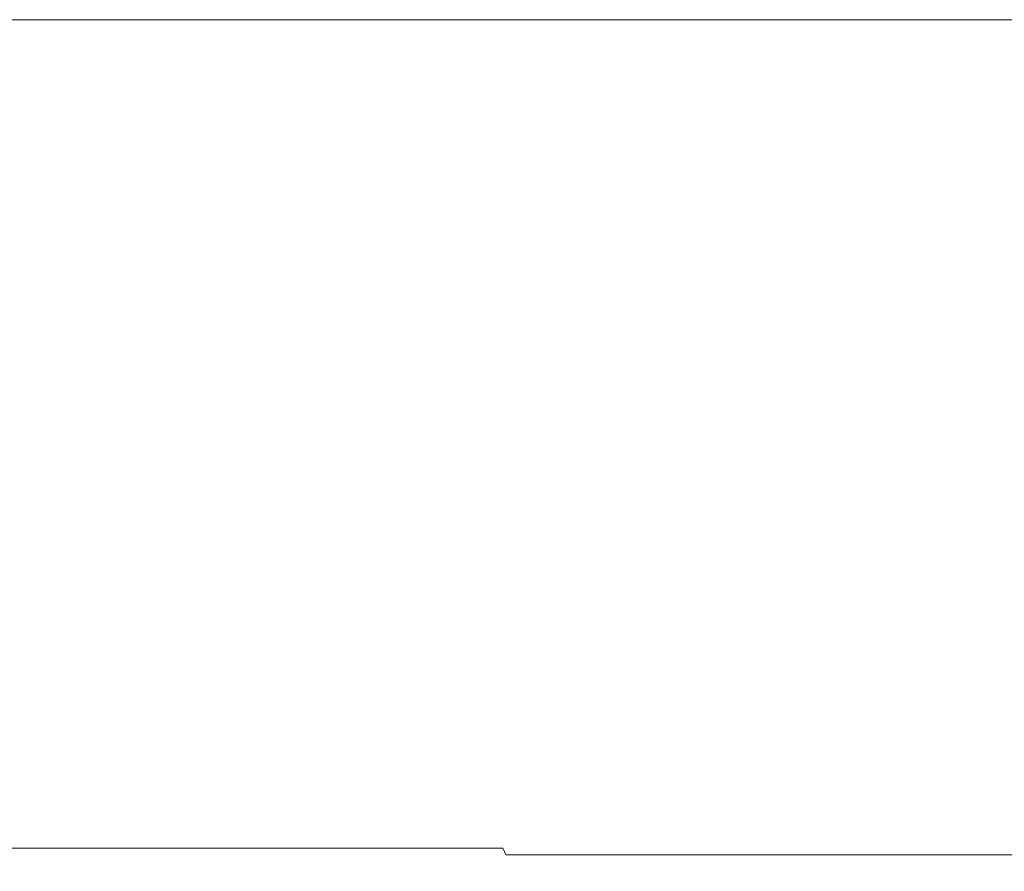
# Model space of a CAD drawing. Extents: x -90 to 90, y -218 to 0.
# Drawn here: x -77 to -69, y -7 to 0 of the extents above; entities that cross this region are included whole.
import ezdxf

# ---------------------------------------------------------------- set-up
doc = ezdxf.new("R2010")
doc.units = 0
doc.header["$LTSCALE"] = 500
doc.header["$MEASUREMENT"] = 0
doc.layers.add('KLUDI_BATERIA_ZLOTA', color=7, linetype='Continuous')

msp = doc.modelspace()

# ---------------------------------------------------------------- linework, layer by layer
at = {"layer": 'KLUDI_BATERIA_ZLOTA', "lineweight": 15}
for points, invisible_edges in [([(-77.7817, -1.7887, 26.3367), (-75.6402, -1.7887, 28.026), (-75.6572, -0.045, 28.0494), (-77.8005, -0.045, 26.3587)], 11), ([(-77.7817, -1.7887, -26.4939), (-77.8004, -0.045, -26.5159), (-75.6572, -0.045, -28.2065), (-75.6402, -1.7887, -28.1832)], 13), ([(-73.3719, -1.7887, 29.5407), (-73.387, -0.045, 29.5653), (-75.6572, -0.045, 28.0494), (-75.6402, -1.7887, 28.026)], 13), ([(-73.3718, -1.7887, -29.6978), (-75.6402, -1.7887, -28.1832), (-75.6572, -0.045, -28.2065), (-73.3869, -0.045, -29.7225)], 11), ([(-70.9917, -1.7887, 30.8731), (-71.0048, -0.045, 30.8988), (-73.387, -0.045, 29.5653), (-73.3719, -1.7887, 29.5407)], 13), ([(-70.9916, -1.7887, -31.0302), (-73.3718, -1.7887, -29.6978), (-73.3869, -0.045, -29.7225), (-71.0047, -0.045, -31.056)], 11), ([(-70.9917, -1.7887, 30.8731), (-68.5147, -1.7887, 32.0155), (-68.5258, -0.045, 32.0422), (-71.0048, -0.045, 30.8988)], 11), ([(-70.9916, -1.7887, -31.0302), (-71.0047, -0.045, -31.056), (-68.5257, -0.045, -32.1993), (-68.5147, -1.7887, -32.1726)], 13), ([(-77.7628, -3.4279, 26.3146), (-75.6231, -3.4279, 28.0024), (-75.6402, -1.7887, 28.026), (-77.7817, -1.7887, 26.3367)], 15), ([(-77.7627, -3.4279, -26.4717), (-77.7817, -1.7887, -26.4939), (-75.6402, -1.7887, -28.1832), (-75.623, -3.4279, -28.1596)], 15), ([(-73.3566, -3.4279, 29.5158), (-73.3719, -1.7887, 29.5407), (-75.6402, -1.7887, 28.026), (-75.6231, -3.4279, 28.0024)], 15), ([(-73.3566, -3.4279, -29.673), (-75.623, -3.4279, -28.1596), (-75.6402, -1.7887, -28.1832), (-73.3718, -1.7887, -29.6978)], 15), ([(-70.9785, -3.4279, 30.8471), (-70.9917, -1.7887, 30.8731), (-73.3719, -1.7887, 29.5407), (-73.3566, -3.4279, 29.5158)], 15), ([(-70.9784, -3.4279, -31.0042), (-73.3566, -3.4279, -29.673), (-73.3718, -1.7887, -29.6978), (-70.9916, -1.7887, -31.0302)], 15), ([(-70.9785, -3.4279, 30.8471), (-68.5036, -3.4279, 31.9886), (-68.5147, -1.7887, 32.0155), (-70.9917, -1.7887, 30.8731)], 15), ([(-70.9784, -3.4279, -31.0042), (-70.9916, -1.7887, -31.0302), (-68.5147, -1.7887, -32.1726), (-68.5035, -3.4279, -32.1457)], 15), ([(-77.7628, -3.4279, 26.3146), (-77.7436, -4.8579, 26.2921), (-75.6057, -4.8579, 27.9785), (-75.6231, -3.4279, 28.0024)], 15), ([(-77.7627, -3.4279, -26.4717), (-75.623, -3.4279, -28.1596), (-75.6056, -4.8579, -28.1356), (-77.7435, -4.8579, -26.4492)], 15), ([(-73.3566, -3.4279, 29.5158), (-75.6231, -3.4279, 28.0024), (-75.6057, -4.8579, 27.9785), (-73.3412, -4.8579, 29.4906)], 15), ([(-73.3566, -3.4279, -29.673), (-73.3411, -4.8579, -29.6477), (-75.6056, -4.8579, -28.1356), (-75.623, -3.4279, -28.1596)], 15), ([(-70.9785, -3.4279, 30.8471), (-73.3566, -3.4279, 29.5158), (-73.3412, -4.8579, 29.4906), (-70.965, -4.8579, 30.8207)], 15), ([(-70.9784, -3.4279, -31.0042), (-70.965, -4.8579, -30.9779), (-73.3411, -4.8579, -29.6477), (-73.3566, -3.4279, -29.673)], 15), ([(-70.9785, -3.4279, 30.8471), (-70.965, -4.8579, 30.8207), (-68.4922, -4.8579, 31.9613), (-68.5036, -3.4279, 31.9886)], 15), ([(-70.9784, -3.4279, -31.0042), (-68.5035, -3.4279, -32.1457), (-68.4922, -4.8579, -32.1184), (-70.965, -4.8579, -30.9779)], 15), ([(-77.7436, -4.8579, 26.2921), (-77.7239, -5.9744, 26.269), (-75.5879, -5.9744, 27.954), (-75.6057, -4.8579, 27.9785)], 15), ([(-77.7435, -4.8579, -26.4492), (-75.6056, -4.8579, -28.1356), (-75.5878, -5.9744, -28.1111), (-77.7238, -5.9744, -26.4262)], 15), ([(-73.3412, -4.8579, 29.4906), (-75.6057, -4.8579, 27.9785), (-75.5879, -5.9744, 27.954), (-73.3253, -5.9744, 29.4648)], 15), ([(-73.3411, -4.8579, -29.6477), (-73.3253, -5.9744, -29.6219), (-75.5878, -5.9744, -28.1111), (-75.6056, -4.8579, -28.1356)], 15), ([(-70.965, -4.8579, 30.8207), (-73.3412, -4.8579, 29.4906), (-73.3253, -5.9744, 29.4648), (-70.9513, -5.9744, 30.7937)], 15), ([(-70.965, -4.8579, -30.9779), (-70.9512, -5.9744, -30.9509), (-73.3253, -5.9744, -29.6219), (-73.3411, -4.8579, -29.6477)], 15), ([(-70.965, -4.8579, 30.8207), (-70.9513, -5.9744, 30.7937), (-68.4807, -5.9744, 31.9333), (-68.4922, -4.8579, 31.9613)], 15), ([(-70.965, -4.8579, -30.9779), (-68.4922, -4.8579, -32.1184), (-68.4806, -5.9744, -32.0904), (-70.9512, -5.9744, -30.9509)], 15), ([(-77.7036, -6.6726, 26.2453), (-75.5695, -6.6726, 27.9287), (-75.5879, -5.9744, 27.954), (-77.7239, -5.9744, 26.269)], 15), ([(-77.7035, -6.6726, -26.4024), (-77.7238, -5.9744, -26.4262), (-75.5878, -5.9744, -28.1111), (-75.5695, -6.6726, -28.0858)], 15), ([(-73.309, -6.6726, 29.4381), (-73.3253, -5.9744, 29.4648), (-75.5879, -5.9744, 27.954), (-75.5695, -6.6726, 27.9287)], 15), ([(-73.309, -6.6726, -29.5953), (-75.5695, -6.6726, -28.0858), (-75.5878, -5.9744, -28.1111), (-73.3253, -5.9744, -29.6219)], 15), ([(-70.9371, -6.6726, 30.7659), (-70.9513, -5.9744, 30.7937), (-73.3253, -5.9744, 29.4648), (-73.309, -6.6726, 29.4381)], 15), ([(-70.937, -6.6726, -30.923), (-73.309, -6.6726, -29.5953), (-73.3253, -5.9744, -29.6219), (-70.9512, -5.9744, -30.9509)], 15), ([(-70.9371, -6.6726, 30.7659), (-68.4687, -6.6726, 31.9044), (-68.4807, -5.9744, 31.9333), (-70.9513, -5.9744, 30.7937)], 15), ([(-70.937, -6.6726, -30.923), (-70.9512, -5.9744, -30.9509), (-68.4806, -5.9744, -32.0904), (-68.4686, -6.6726, -32.0615)], 15), ([(-77.6813, -7.0546, 26.2191), (-75.5493, -7.0546, 27.9009), (-75.5695, -6.6726, 27.9287), (-77.7036, -6.6726, 26.2453)], 15), ([(-77.6812, -7.0546, -26.3763), (-77.7035, -6.6726, -26.4024), (-75.5695, -6.6726, -28.0858), (-75.5493, -7.0546, -28.058)], 15), ([(-73.2911, -7.0546, 29.4088), (-73.309, -6.6726, 29.4381), (-75.5695, -6.6726, 27.9287), (-75.5493, -7.0546, 27.9009)], 15), ([(-73.291, -7.0546, -29.566), (-75.5493, -7.0546, -28.058), (-75.5695, -6.6726, -28.0858), (-73.309, -6.6726, -29.5953)], 15), ([(-70.9215, -7.0546, 30.7353), (-70.9371, -6.6726, 30.7659), (-73.309, -6.6726, 29.4381), (-73.2911, -7.0546, 29.4088)], 15), ([(-70.9214, -7.0546, -30.8924), (-73.291, -7.0546, -29.566), (-73.309, -6.6726, -29.5953), (-70.937, -6.6726, -30.923)], 15), ([(-70.9215, -7.0546, 30.7353), (-68.4556, -7.0546, 31.8727), (-68.4687, -6.6726, 31.9044), (-70.9371, -6.6726, 30.7659)], 15), ([(-70.9214, -7.0546, -30.8924), (-70.937, -6.6726, -30.923), (-68.4686, -6.6726, -32.0615), (-68.4555, -7.0546, -32.0298)], 15), ([(-77.6813, -7.0546, 26.2191), (-77.6555, -7.2224, 26.189), (-75.526, -7.2224, 27.8688), (-75.5493, -7.0546, 27.9009)], 13), ([(-77.6812, -7.0546, -26.3763), (-75.5493, -7.0546, -28.058), (-75.5259, -7.2224, -28.0259), (-77.6554, -7.2224, -26.3461)], 11), ([(-73.2911, -7.0546, 29.4088), (-75.5493, -7.0546, 27.9009), (-75.526, -7.2224, 27.8688), (-73.2703, -7.2224, 29.375)], 11), ([(-73.291, -7.0546, -29.566), (-73.2703, -7.2224, -29.5321), (-75.5259, -7.2224, -28.0259), (-75.5493, -7.0546, -28.058)], 13), ([(-70.9215, -7.0546, 30.7353), (-73.2911, -7.0546, 29.4088), (-73.2703, -7.2224, 29.375), (-70.9035, -7.2224, 30.6999)], 15), ([(-70.9214, -7.0546, -30.8924), (-70.9034, -7.2224, -30.857), (-73.2703, -7.2224, -29.5321), (-73.291, -7.0546, -29.566)], 15), ([(-70.9215, -7.0546, 30.7353), (-70.9035, -7.2224, 30.6999), (-68.4404, -7.2224, 31.836), (-68.4556, -7.0546, 31.8727)], 15), ([(-70.9214, -7.0546, -30.8924), (-68.4555, -7.0546, -32.0298), (-68.4403, -7.2224, -31.9931), (-70.9034, -7.2224, -30.857)], 15), ([(-77.6555, -7.2224, 26.189), (-77.6248, -7.2778, 26.1531), (-75.4982, -7.2778, 27.8306), (-75.526, -7.2224, 27.8688)], 15), ([(-77.6554, -7.2224, -26.3461), (-75.5259, -7.2224, -28.0259), (-75.4982, -7.2778, -27.9877), (-77.6248, -7.2778, -26.3102)], 15), ([(-73.2703, -7.2224, 29.375), (-75.526, -7.2224, 27.8688), (-75.4982, -7.2778, 27.8306), (-73.2457, -7.2778, 29.3347)], 15), ([(-73.2703, -7.2224, -29.5321), (-73.2456, -7.2778, -29.4919), (-75.4982, -7.2778, -27.9877), (-75.5259, -7.2224, -28.0259)], 15), ([(-70.9035, -7.2224, 30.6999), (-73.2703, -7.2224, 29.375), (-73.2457, -7.2778, 29.3347), (-70.882, -7.2778, 30.6579)], 9), ([(-70.9034, -7.2224, -30.857), (-70.882, -7.2778, -30.815), (-73.2456, -7.2778, -29.4919), (-73.2703, -7.2224, -29.5321)], 9), ([(-70.9035, -7.2224, 30.6999), (-70.882, -7.2778, 30.6579), (-68.4223, -7.2778, 31.7924), (-68.4404, -7.2224, 31.836)], 13), ([(-70.9034, -7.2224, -30.857), (-68.4403, -7.2224, -31.9931), (-68.4222, -7.2778, -31.9495), (-70.882, -7.2778, -30.815)], 11), ([(-79.2622, -7.3581, 23.9626), (-77.3021, -7.3581, 25.7752), (-77.5879, -7.3228, 26.1098), (-79.5733, -7.3228, 24.2737)], 15), ([(-79.2621, -7.3581, -24.1197), (-79.5733, -7.3228, -24.4309), (-77.5878, -7.3228, -26.2669), (-77.302, -7.3581, -25.9323)], 15), ([(-77.5879, -7.3228, 26.1098), (-75.4648, -7.3228, 27.7845), (-75.4982, -7.2778, 27.8306), (-77.6248, -7.2778, 26.1531)], 15), ([(-77.5878, -7.3228, -26.2669), (-77.6248, -7.2778, -26.3102), (-75.4982, -7.2778, -27.9877), (-75.4647, -7.3228, -27.9417)], 15), ([(-77.3021, -7.3581, 25.7752), (-75.2061, -7.3581, 27.4285), (-75.4648, -7.3228, 27.7845), (-77.5879, -7.3228, 26.1098)], 15), ([(-77.302, -7.3581, -25.9323), (-77.5878, -7.3228, -26.2669), (-75.4647, -7.3228, -27.9417), (-75.2061, -7.3581, -27.5857)], 15), ([(-73.2159, -7.3228, 29.2862), (-73.2457, -7.2778, 29.3347), (-75.4982, -7.2778, 27.8306), (-75.4648, -7.3228, 27.7845)], 15), ([(-73.2159, -7.3228, -29.4433), (-75.4647, -7.3228, -27.9417), (-75.4982, -7.2778, -27.9877), (-73.2456, -7.2778, -29.4919)], 15), ([(-72.986, -7.3581, 28.911), (-73.2159, -7.3228, 29.2862), (-75.4648, -7.3228, 27.7845), (-75.2061, -7.3581, 27.4285)], 15), ([(-72.9859, -7.3581, -29.0681), (-75.2061, -7.3581, -27.5857), (-75.4647, -7.3228, -27.9417), (-73.2159, -7.3228, -29.4433)], 15), ([(-70.8562, -7.3228, 30.6071), (-70.882, -7.2778, 30.6579), (-73.2457, -7.2778, 29.3347), (-73.2159, -7.3228, 29.2862)], 15), ([(-70.8561, -7.3228, -30.7643), (-73.2159, -7.3228, -29.4433), (-73.2456, -7.2778, -29.4919), (-70.882, -7.2778, -30.815)], 15), ([(-70.6564, -7.3581, 30.2151), (-70.8562, -7.3228, 30.6071), (-73.2159, -7.3228, 29.2862), (-72.986, -7.3581, 28.911)], 15), ([(-70.6563, -7.3581, -30.3722), (-72.9859, -7.3581, -29.0681), (-73.2159, -7.3228, -29.4433), (-70.8561, -7.3228, -30.7643)], 15), ([(-70.8562, -7.3228, 30.6071), (-68.4005, -7.3228, 31.7398), (-68.4223, -7.2778, 31.7924), (-70.882, -7.2778, 30.6579)], 15), ([(-70.8561, -7.3228, -30.7643), (-70.882, -7.2778, -30.815), (-68.4222, -7.2778, -31.9495), (-68.4005, -7.3228, -31.8969)], 15), ([(-70.6564, -7.3581, 30.2151), (-68.2321, -7.3581, 31.3332), (-68.4005, -7.3228, 31.7398), (-70.8562, -7.3228, 30.6071)], 15), ([(-70.6563, -7.3581, -30.3722), (-70.8561, -7.3228, -30.7643), (-68.4005, -7.3228, -31.8969), (-68.2321, -7.3581, -31.4903)], 15), ([(-77.1453, -7.4195, 1.6287), (-81.7856, -7.414, 2.012), (-81.8683, -7.414, -0.0786), (-77.3285, -7.4195, -0.0786)], 15), ([(-77.1453, -7.4195, -1.7858), (-77.3285, -7.4195, -0.0786), (-81.8683, -7.414, -0.0786), (-81.7856, -7.414, -2.1692)], 15), ([(-76.8258, -7.4195, 3.3433), (-81.5392, -7.414, 4.0898), (-81.7856, -7.414, 2.012), (-77.1453, -7.4195, 1.6287)], 15), ([(-76.8258, -7.4195, -3.5004), (-77.1453, -7.4195, -1.7858), (-81.7856, -7.414, -2.1692), (-81.5392, -7.414, -4.247)], 15), ([(-76.8258, -7.4195, 3.3433), (-76.5998, -7.4195, 5.0727), (-81.1314, -7.414, 6.142), (-81.5392, -7.414, 4.0898)], 15), ([(-76.8258, -7.4195, -3.5004), (-81.5392, -7.414, -4.247), (-81.1314, -7.414, -6.2992), (-76.5998, -7.4195, -5.2299)], 15), ([(-77.941, -7.414, 13.8443), (-76.7792, -7.414, 15.5843), (-79.8777, -7.403, 17.8356), (-81.2066, -7.403, 15.8455)], 15), ([(-77.941, -7.414, -14.0015), (-81.2066, -7.403, -16.0026), (-79.8777, -7.403, -17.9927), (-76.7791, -7.414, -15.7415)], 15), ([(-76.5998, -7.4195, 5.0727), (-76.2465, -7.4195, 6.753), (-80.5641, -7.414, 8.1559), (-81.1314, -7.414, 6.142)], 15), ([(-76.5998, -7.4195, -5.2299), (-81.1314, -7.414, -6.2992), (-80.5641, -7.414, -8.313), (-76.2465, -7.4195, -6.9102)], 15), ([(-75.5447, -7.4195, 8.3201), (-79.8394, -7.414, 10.1186), (-80.5641, -7.414, 8.1559), (-76.2465, -7.4195, 6.753)], 15), ([(-75.5447, -7.4195, -8.4772), (-76.2465, -7.4195, -6.9102), (-80.5641, -7.414, -8.313), (-79.8394, -7.414, -10.2757)], 15), ([(-78.4161, -7.3846, 23.1165), (-80.1648, -7.3846, 21.2253), (-78.3957, -7.403, 19.7143), (-76.771, -7.403, 21.4713)], 15), ([(-78.416, -7.3846, -23.2736), (-76.7709, -7.403, -21.6285), (-78.3957, -7.403, -19.8715), (-80.1648, -7.3846, -21.3825)], 15), ([(-75.4833, -7.414, -17.3841), (-76.7791, -7.414, -15.7415), (-79.8777, -7.403, -17.9927), (-78.3957, -7.403, -19.8715)], 15), ([(-75.4834, -7.414, 17.227), (-78.3957, -7.403, 19.7143), (-79.8777, -7.403, 17.8356), (-76.7792, -7.414, 15.5843)], 15), ([(-74.711, -7.4195, 9.8521), (-78.963, -7.414, 12.0186), (-79.8394, -7.414, 10.1186), (-75.5447, -7.4195, 8.3201)], 15), ([(-74.711, -7.4195, -10.0092), (-75.5447, -7.4195, -8.4772), (-79.8394, -7.414, -10.2757), (-78.963, -7.414, -12.1757)], 15), ([(-79.2622, -7.3581, 23.9626), (-78.4161, -7.3846, 23.1165), (-76.5249, -7.3846, 24.8652), (-77.3021, -7.3581, 25.7752)], 15), ([(-79.2621, -7.3581, -24.1197), (-77.302, -7.3581, -25.9323), (-76.5249, -7.3846, -25.0224), (-78.416, -7.3846, -23.2736)], 15), ([(-74.711, -7.4195, 9.8521), (-73.9617, -7.4195, 11.427), (-77.941, -7.414, 13.8443), (-78.963, -7.414, 12.0186)], 15), ([(-74.711, -7.4195, -10.0092), (-78.963, -7.414, -12.1757), (-77.941, -7.414, -14.0015), (-73.9616, -7.4195, -11.5842)], 15), ([(-78.4161, -7.3846, 23.1165), (-76.771, -7.403, 21.4713), (-75.014, -7.403, 23.0961), (-76.5249, -7.3846, 24.8652)], 15), ([(-78.416, -7.3846, -23.2736), (-76.5249, -7.3846, -25.0224), (-75.0139, -7.403, -23.2532), (-76.7709, -7.403, -21.6285)], 15), ([(-74.0628, -7.414, -18.9203), (-75.4833, -7.414, -17.3841), (-78.3957, -7.403, -19.8715), (-76.7709, -7.403, -21.6285)], 15), ([(-74.0628, -7.414, 18.7632), (-76.771, -7.403, 21.4713), (-78.3957, -7.403, 19.7143), (-75.4834, -7.414, 17.227)], 15), ([(-73.9617, -7.4195, 11.427), (-73.1063, -7.4195, 12.9159), (-76.7792, -7.414, 15.5843), (-77.941, -7.414, 13.8443)], 15), ([(-73.9616, -7.4195, -11.5842), (-77.941, -7.414, -14.0015), (-76.7791, -7.414, -15.7415), (-73.1063, -7.4195, -13.073)], 15), ([(-77.1453, -7.4195, 1.6287), (-77.3285, -7.4195, -0.0786), (-72.8725, -7.4214, -0.0786), (-72.3597, -7.4214, 1.1975)], 15), ([(-77.1453, -7.4195, -1.7858), (-72.3597, -7.4214, -1.3546), (-72.8725, -7.4214, -0.0786), (-77.3285, -7.4195, -0.0786)], 15), ([(-77.3021, -7.3581, 25.7752), (-76.5249, -7.3846, 24.8652), (-74.5028, -7.3846, 26.4604), (-75.2061, -7.3581, 27.4285)], 15), ([(-77.302, -7.3581, -25.9323), (-75.2061, -7.3581, -27.5857), (-74.5027, -7.3846, -26.6176), (-76.5249, -7.3846, -25.0224)], 15), ([(-76.8258, -7.4195, 3.3433), (-77.1453, -7.4195, 1.6287), (-72.3597, -7.4214, 1.1975), (-71.7358, -7.4214, 2.5371)], 15), ([(-76.8258, -7.4195, -3.5004), (-71.7358, -7.4214, -2.6943), (-72.3597, -7.4214, -1.3546), (-77.1453, -7.4195, -1.7858)], 15), ([(-76.8258, -7.4195, 3.3433), (-71.7358, -7.4214, 2.5371), (-71.9152, -7.4214, 4.004), (-76.5998, -7.4195, 5.0727)], 15), ([(-76.8258, -7.4195, -3.5004), (-76.5998, -7.4195, -5.2299), (-71.9152, -7.4214, -4.1611), (-71.7358, -7.4214, -2.6943)], 15), ([(-71.9547, -7.4195, 14.1894), (-75.4834, -7.414, 17.227), (-76.7792, -7.414, 15.5843), (-73.1063, -7.4195, 12.9159)], 15), ([(-71.9547, -7.4195, -14.3465), (-73.1063, -7.4195, -13.073), (-76.7791, -7.414, -15.7415), (-75.4833, -7.414, -17.3841)], 15), ([(-74.0628, -7.414, 18.7632), (-72.5266, -7.414, 20.1838), (-75.014, -7.403, 23.0961), (-76.771, -7.403, 21.4713)], 15), ([(-74.0628, -7.414, -18.9203), (-76.7709, -7.403, -21.6285), (-75.0139, -7.403, -23.2532), (-72.5266, -7.414, -20.3409)], 15), ([(-76.5998, -7.4195, 5.0727), (-71.9152, -7.4214, 4.004), (-72.0085, -7.4214, 5.376), (-76.2465, -7.4195, 6.753)], 15), ([(-76.5998, -7.4195, -5.2299), (-76.2465, -7.4195, -6.9102), (-72.0085, -7.4214, -5.5332), (-71.9152, -7.4214, -4.1611)], 15), ([(-76.5249, -7.3846, 24.8652), (-75.014, -7.403, 23.0961), (-73.1352, -7.403, 24.5781), (-74.5028, -7.3846, 26.4604)], 15), ([(-76.5249, -7.3846, -25.0224), (-74.5027, -7.3846, -26.6176), (-73.1351, -7.403, -24.7353), (-75.0139, -7.403, -23.2532)], 15), ([(-75.5447, -7.4195, 8.3201), (-76.2465, -7.4195, 6.753), (-72.0085, -7.4214, 5.376), (-71.1266, -7.4214, 6.4312)], 15), ([(-75.5447, -7.4195, -8.4772), (-71.1266, -7.4214, -6.5883), (-72.0085, -7.4214, -5.5332), (-76.2465, -7.4195, -6.9102)], 15), ([(-74.711, -7.4195, 9.8521), (-75.5447, -7.4195, 8.3201), (-71.1266, -7.4214, 6.4312), (-70.1193, -7.4214, 7.5125)], 15), ([(-74.711, -7.4195, -10.0092), (-70.1192, -7.4214, -7.6696), (-71.1266, -7.4214, -6.5883), (-75.5447, -7.4195, -8.4772)], 15), ([(-70.6884, -7.4195, 15.3888), (-74.0628, -7.414, 18.7632), (-75.4834, -7.414, 17.227), (-71.9547, -7.4195, 14.1894)], 15), ([(-70.6883, -7.4195, -15.5459), (-71.9547, -7.4195, -14.3465), (-75.4833, -7.414, -17.3841), (-74.0628, -7.414, -18.9203)], 15), ([(-72.986, -7.3581, 28.911), (-75.2061, -7.3581, 27.4285), (-74.5028, -7.3846, 26.4604), (-72.3608, -7.3846, 27.8907)], 15), ([(-72.9859, -7.3581, -29.0681), (-72.3607, -7.3846, -28.0478), (-74.5027, -7.3846, -26.6176), (-75.2061, -7.3581, -27.5857)], 15), ([(-72.5266, -7.414, 20.1838), (-70.8839, -7.414, 21.4796), (-73.1352, -7.403, 24.5781), (-75.014, -7.403, 23.0961)], 15), ([(-72.5266, -7.414, -20.3409), (-75.0139, -7.403, -23.2532), (-73.1351, -7.403, -24.7353), (-70.8839, -7.414, -21.6367)], 15), ([(-74.711, -7.4195, 9.8521), (-70.1193, -7.4214, 7.5125), (-69.8366, -7.4214, 8.963), (-73.9617, -7.4195, 11.427)], 15), ([(-74.711, -7.4195, -10.0092), (-73.9616, -7.4195, -11.5842), (-69.8365, -7.4214, -9.1201), (-70.1192, -7.4214, -7.6696)], 15), ([(-72.3608, -7.3846, 27.8907), (-74.5028, -7.3846, 26.4604), (-73.1352, -7.403, 24.5781), (-71.1451, -7.403, 25.907)], 15), ([(-72.3607, -7.3846, -28.0478), (-71.1451, -7.403, -26.0641), (-73.1351, -7.403, -24.7353), (-74.5027, -7.3846, -26.6176)], 15), ([(-70.6883, -7.4195, -15.5459), (-74.0628, -7.414, -18.9203), (-72.5266, -7.414, -20.3409), (-69.489, -7.4195, -16.8122)], 15), ([(-70.6884, -7.4195, 15.3888), (-69.489, -7.4195, 16.6551), (-72.5266, -7.414, 20.1838), (-74.0628, -7.414, 18.7632)], 15), ([(-73.9617, -7.4195, 11.427), (-69.8366, -7.4214, 8.963), (-69.5013, -7.4214, 10.2967), (-73.1063, -7.4195, 12.9159)], 15), ([(-73.9616, -7.4195, -11.5842), (-73.1063, -7.4195, -13.073), (-69.5013, -7.4214, -10.4538), (-69.8365, -7.4214, -9.1201)], 15), ([(-69.144, -7.414, 22.6414), (-71.1451, -7.403, 25.907), (-73.1352, -7.403, 24.5781), (-70.8839, -7.414, 21.4796)], 15), ([(-69.1439, -7.414, -22.7985), (-70.8839, -7.414, -21.6367), (-73.1351, -7.403, -24.7353), (-71.1451, -7.403, -26.0641)], 15), ([(-71.9547, -7.4195, -14.3465), (-68.3365, -7.4214, -11.1848), (-69.5013, -7.4214, -10.4538), (-73.1063, -7.4195, -13.073)], 15), ([(-71.9547, -7.4195, 14.1894), (-73.1063, -7.4195, 12.9159), (-69.5013, -7.4214, 10.2967), (-68.3365, -7.4214, 11.0276)], 15), ([(-70.6564, -7.3581, 30.2151), (-72.986, -7.3581, 28.911), (-72.3608, -7.3846, 27.8907), (-70.1132, -7.3846, 29.1489)], 15), ([(-70.6563, -7.3581, -30.3722), (-70.1131, -7.3846, -29.306), (-72.3607, -7.3846, -28.0478), (-72.9859, -7.3581, -29.0681)], 15), ([(-72.3597, -7.4214, 1.1975), (-72.8725, -7.4214, -0.0786), (-69.4942, -7.4214, -0.0786), (-67.8288, -7.4214, 0.6509)], 15), ([(-72.3597, -7.4214, -1.3546), (-67.8288, -7.4214, -0.808), (-69.4942, -7.4214, -0.0786), (-72.8725, -7.4214, -0.0786)], 15), ([(-69.489, -7.4195, -16.8122), (-72.5266, -7.414, -20.3409), (-70.8839, -7.414, -21.6367), (-68.2154, -7.4195, -17.9639)], 15), ([(-69.489, -7.4195, 16.6551), (-68.2155, -7.4195, 17.8067), (-70.8839, -7.414, 21.4796), (-72.5266, -7.414, 20.1838)], 15), ([(-70.1132, -7.3846, 29.1489), (-72.3608, -7.3846, 27.8907), (-71.1451, -7.403, 25.907), (-69.0569, -7.403, 27.0759)], 15), ([(-70.1131, -7.3846, -29.306), (-69.0569, -7.403, -27.233), (-71.1451, -7.403, -26.0641), (-72.3607, -7.3846, -28.0478)], 15), ([(-71.7358, -7.4214, 2.5371), (-72.3597, -7.4214, 1.1975), (-67.8288, -7.4214, 0.6509), (-66.6807, -7.4214, 1.7365)], 15), ([(-71.7358, -7.4214, -2.6943), (-66.6807, -7.4214, -1.8936), (-67.8288, -7.4214, -0.808), (-72.3597, -7.4214, -1.3546)], 15), ([(-71.9152, -7.4214, 4.004), (-67.4372, -7.4214, 3.1237), (-68.7957, -7.4214, 4.3321), (-72.0085, -7.4214, 5.376)], 15), ([(-71.9152, -7.4214, -4.1611), (-72.0085, -7.4214, -5.5332), (-68.7957, -7.4214, -4.4892), (-67.4372, -7.4214, -3.2808)], 15), ([(-71.1266, -7.4214, 6.4312), (-72.0085, -7.4214, 5.376), (-68.7957, -7.4214, 4.3321), (-66.9863, -7.4214, 4.5112)], 15), ([(-71.1266, -7.4214, -6.5883), (-66.9863, -7.4214, -4.6684), (-68.7957, -7.4214, -4.4892), (-72.0085, -7.4214, -5.5332)], 15), ([(-70.6883, -7.4195, -15.5459), (-67.0443, -7.4214, -11.9019), (-68.3365, -7.4214, -11.1848), (-71.9547, -7.4195, -14.3465)], 15), ([(-70.6884, -7.4195, 15.3888), (-71.9547, -7.4195, 14.1894), (-68.3365, -7.4214, 11.0276), (-67.0443, -7.4214, 11.7447)], 15), ([(-71.7358, -7.4214, 2.5371), (-66.6807, -7.4214, 1.7365), (-67.4372, -7.4214, 3.1237), (-71.9152, -7.4214, 4.004)], 15), ([(-71.7358, -7.4214, -2.6943), (-71.9152, -7.4214, -4.1611), (-67.4372, -7.4214, -3.2808), (-66.6807, -7.4214, -1.8936)], 15), ([(-67.3182, -7.414, 23.6634), (-69.0569, -7.403, 27.0759), (-71.1451, -7.403, 25.907), (-69.144, -7.414, 22.6414)], 15), ([(-67.3181, -7.414, -23.8206), (-69.1439, -7.414, -22.7985), (-71.1451, -7.403, -26.0641), (-69.0569, -7.403, -27.233)], 15), ([(-70.1193, -7.4214, 7.5125), (-71.1266, -7.4214, 6.4312), (-66.9863, -7.4214, 4.5112), (-65.5589, -7.4214, 5.1889)], 15), ([(-70.1192, -7.4214, -7.6696), (-65.5589, -7.4214, -5.346), (-66.9863, -7.4214, -4.6684), (-71.1266, -7.4214, -6.5883)], 15), ([(-66.7266, -7.4195, 18.6621), (-69.144, -7.414, 22.6414), (-70.8839, -7.414, 21.4796), (-68.2155, -7.4195, 17.8067)], 15), ([(-66.7266, -7.4195, -18.8192), (-68.2154, -7.4195, -17.9639), (-70.8839, -7.414, -21.6367), (-69.1439, -7.414, -22.7985)], 15), ([(-70.6884, -7.4195, 15.3888), (-67.0443, -7.4214, 11.7447), (-66.3272, -7.4214, 13.0369), (-69.489, -7.4195, 16.6551)], 15), ([(-70.6883, -7.4195, -15.5459), (-69.489, -7.4195, -16.8122), (-66.3272, -7.4214, -13.194), (-67.0443, -7.4214, -11.9019)], 15), ([(-70.6564, -7.3581, 30.2151), (-70.1132, -7.3846, 29.1489), (-67.7742, -7.3846, 30.2277), (-68.2321, -7.3581, 31.3332)], 15), ([(-70.6563, -7.3581, -30.3722), (-68.2321, -7.3581, -31.4903), (-67.7741, -7.3846, -30.3848), (-70.1131, -7.3846, -29.306)], 15), ([(-70.1193, -7.4214, 7.5125), (-65.5589, -7.4214, 5.1889), (-65.8497, -7.4214, 6.742), (-69.8366, -7.4214, 8.963)], 15), ([(-70.1192, -7.4214, -7.6696), (-69.8365, -7.4214, -9.1201), (-65.8497, -7.4214, -6.8991), (-65.5589, -7.4214, -5.346)], 15), ([(-70.1132, -7.3846, 29.1489), (-69.0569, -7.403, 27.0759), (-66.8839, -7.403, 28.0782), (-67.7742, -7.3846, 30.2277)], 15), ([(-70.1131, -7.3846, -29.306), (-67.7741, -7.3846, -30.3848), (-66.8838, -7.403, -28.2353), (-69.0569, -7.403, -27.233)], 15), ([(-69.8366, -7.4214, 8.963), (-65.8497, -7.4214, 6.742), (-66.7683, -7.4214, 8.311), (-69.5013, -7.4214, 10.2967)], 15), ([(-69.8365, -7.4214, -9.1201), (-69.5013, -7.4214, -10.4538), (-66.7683, -7.4214, -8.4682), (-65.8497, -7.4214, -6.8991)], 15), ([(-68.3365, -7.4214, -11.1848), (-64.9922, -7.4214, -8.0794), (-66.7683, -7.4214, -8.4682), (-69.5013, -7.4214, -10.4538)], 15), ([(-68.3365, -7.4214, 11.0276), (-69.5013, -7.4214, 10.2967), (-66.7683, -7.4214, 8.311), (-64.9922, -7.4214, 7.9223)], 15), ([(-63.9528, -7.4214, -0.0786), (-67.8288, -7.4214, 0.6509), (-69.4942, -7.4214, -0.0786), (-67.8288, -7.4214, -0.808)], 15), ([(-69.489, -7.4195, -16.8122), (-68.2154, -7.4195, -17.9639), (-65.5963, -7.4214, -14.3589), (-66.3272, -7.4214, -13.194)], 15), ([(-69.489, -7.4195, 16.6551), (-66.3272, -7.4214, 13.0369), (-65.5963, -7.4214, 14.2017), (-68.2155, -7.4195, 17.8067)], 15), ([(-65.1517, -7.4195, 19.4114), (-67.3182, -7.414, 23.6634), (-69.144, -7.414, 22.6414), (-66.7266, -7.4195, 18.6621)], 15), ([(-65.1516, -7.4195, -19.5685), (-66.7266, -7.4195, -18.8192), (-69.1439, -7.414, -22.7985), (-67.3181, -7.414, -23.8206)], 15), ([(-67.3182, -7.414, 23.6634), (-65.4182, -7.414, 24.5398), (-66.8839, -7.403, 28.0782), (-69.0569, -7.403, 27.0759)], 15), ([(-67.3181, -7.414, -23.8206), (-69.0569, -7.403, -27.233), (-66.8838, -7.403, -28.2353), (-65.4182, -7.414, -24.6969)], 15)]:
    msp.add_3dface(points, dxfattribs=dict(at, invisible_edges=invisible_edges))

doc.saveas('drawing.dxf')
